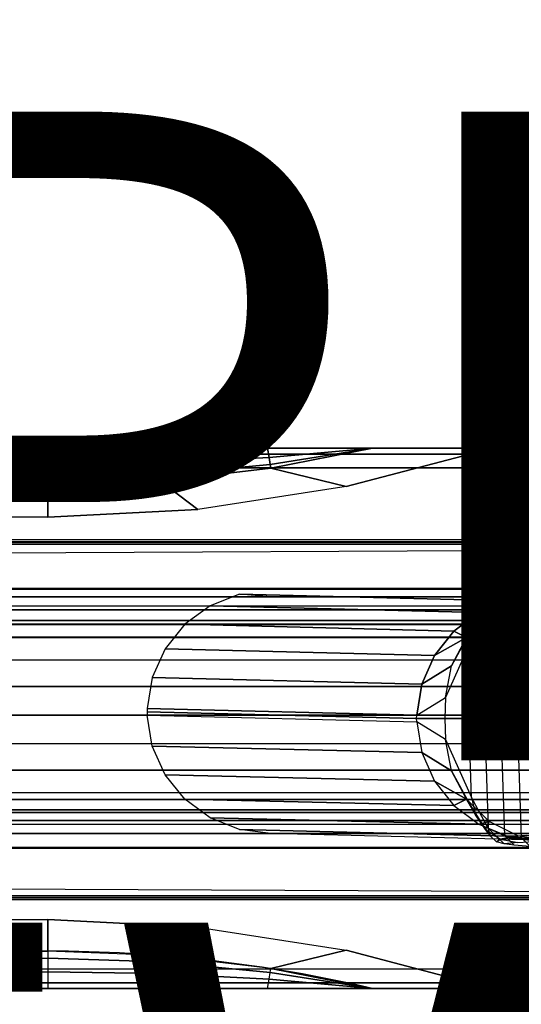
# Model space of a CAD drawing. Units: inches. Extents: x -13.5 to 14.7, y -35.5 to 35.9.
# Drawn here: x 5.7 to 7.3, y -12.3 to -9.2 of the extents above; entities that cross this region are included whole.
import ezdxf

# ---------------------------------------------------------------- set-up
doc = ezdxf.new("R2010")
doc.units = ezdxf.units.IN
doc.header["$MEASUREMENT"] = 0
for name, color, linetype in [('SEAT-ARMCAP', 5, 'Continuous'), ('SEAT-INTERVENING ARM', 5, 'Continuous'), ('SEAT-SEAT', 5, 'Continuous'), ('SEAT-TYPE', 7, 'Continuous'), ('SEAT-VIEW', 7, 'Continuous')]:
    doc.layers.add(name, color=color, linetype=linetype)
doc.styles.get("Standard").update_dxf_attribs({"font": 'arial.ttf'})

msp = doc.modelspace()

# ---------------------------------------------------------------- linework, layer by layer
at = {"layer": 'SEAT-ARMCAP'}
msp.add_arc((5.8125, -16.4903, 31.9161), 4.4026, 76.8688, 90, dxfattribs=at)
at = {"layer": 'SEAT-ARMCAP', "extrusion": (1, 1.24121e-16, -4.85569e-16)}
msp.add_arc((-12.1994, 31.8944, 5.8125), 0.1137, 11, 91.7422, dxfattribs=at)
at = {"layer": 'SEAT-ARMCAP'}
msp.add_open_spline([(5.8125, -12.2028, 32.0081), (5.8532, -12.2028, 32.0081), (5.8941, -12.2028, 32.0081), (5.9352, -12.2028, 32.0081), (5.9785, -12.2028, 32.0082), (6.0221, -12.2028, 32.0082), (6.0656, -12.2028, 32.0081), (6.1079, -12.2028, 32.008), (6.1501, -12.2028, 32.0078), (6.1927, -12.2028, 32.0074), (6.2352, -12.2028, 32.0069), (6.2774, -12.2028, 32.0062), (6.3201, -12.2028, 32.005), (6.3583, -12.2028, 32.0039), (6.3962, -12.2028, 32.0025), (6.4328, -12.2028, 32.0004), (6.4372, -12.2028, 32.0002), (6.4415, -12.2028, 31.9999), (6.4464, -12.2028, 31.9996), (6.4812, -12.2028, 31.9976), (6.5144, -12.2028, 31.995), (6.5455, -12.2028, 31.9918), (6.5547, -12.2028, 31.9909), (6.5637, -12.2028, 31.9899), (6.5742, -12.2028, 31.9887), (6.6067, -12.2029, 31.9848), (6.6374, -12.2028, 31.9802), (6.6647, -12.2028, 31.9749), (6.6764, -12.2028, 31.9726), (6.6874, -12.2028, 31.9702), (6.7002, -12.2028, 31.9671), (6.7215, -12.2029, 31.962), (6.7418, -12.2028, 31.9558), (6.7604, -12.2028, 31.9485), (6.7697, -12.2029, 31.9448), (6.7793, -12.2028, 31.9403), (6.789, -12.2028, 31.9348), (6.7986, -12.2029, 31.9293), (6.807, -12.2028, 31.9228), (6.8127, -12.2028, 31.9161)], degree=3, knots=[0, 0, 0, 0, 0.121748, 0.121748, 0.121748, 0.25, 0.25, 0.25, 0.375, 0.375, 0.375, 0.5, 0.5, 0.5, 0.611657, 0.611657, 0.611657, 0.625, 0.625, 0.625, 0.721529, 0.721529, 0.721529, 0.75, 0.75, 0.75, 0.837434, 0.837434, 0.837434, 0.875, 0.875, 0.875, 0.9375, 0.9375, 0.9375, 0.96875, 0.96875, 0.96875, 1, 1, 1, 1], dxfattribs=at)
for points in [[(-6.1221, -10.5543, 32.0108), (5.8125, -10.5897, 31.9973), (5.8125, -10.631, 31.9643), (-6.1673, -10.6001, 32.0196)], [(-6.0594, -10.5378, 32.0081), (5.8125, -10.5378, 32.0081), (5.8125, -10.5897, 31.9973), (-6.1221, -10.5543, 32.0108)], [(7.1437, -10.5378, 32.3143), (5.8125, -10.5378, 32.0081), (-6.0594, -10.5378, 32.0081), (-5.9999, -10.5378, 32.3143)], [(7.1437, -10.5554, 32.3568), (-5.9999, -10.5554, 32.3568), (-5.9999, -10.5378, 32.3143), (7.1437, -10.5378, 32.3143)], [(7.1437, -10.5978, 32.3743), (-5.9999, -10.5978, 32.3743), (-5.9999, -10.5554, 32.3568), (7.1437, -10.5554, 32.3568)], [(7.1437, -10.5378, 32.3143), (6.151, -10.5378, 32.0077), (5.8125, -10.5378, 32.0081)], [(5.8125, -10.5378, 32.0081), (6.151, -10.5378, 32.0077), (6.1546, -10.5841, 31.9932), (5.8125, -10.5897, 31.9973)], [(7.1437, -10.5378, 32.3143), (6.4892, -10.5378, 31.9968), (6.151, -10.5378, 32.0077)], [(6.151, -10.5378, 32.0077), (6.4892, -10.5378, 31.9968), (6.4937, -10.5663, 31.9768), (6.1546, -10.5841, 31.9932)], [(7.1437, -10.5378, 32.3143), (6.8127, -10.5378, 31.9161), (6.4892, -10.5378, 31.9968)], [(6.4937, -10.5663, 31.9768), (6.4937, -10.5663, 31.9768), (6.4892, -10.5378, 31.9968), (6.8127, -10.5378, 31.9161)], [(6.497, -10.5874, 31.949), (6.497, -10.5874, 31.949), (6.4937, -10.5663, 31.9768), (6.8127, -10.5378, 31.9161)], [(6.4989, -10.5991, 31.9161), (6.4989, -10.5991, 31.9161), (6.497, -10.5874, 31.949), (6.8127, -10.5378, 31.9161)], [(6.8127, -10.5378, 31.9161), (7.1791, -10.538, 31.4143), (6.7317, -10.6556, 31.4143), (6.4989, -10.5991, 31.9161)], [(6.9426, -10.5378, 31.7549), (6.9426, -10.5378, 31.7549), (6.8127, -10.5378, 31.9161), (7.1437, -10.5378, 32.3143)], [(7.0643, -10.5378, 31.5874), (7.0643, -10.5378, 31.5874), (6.9426, -10.5378, 31.7549), (7.1437, -10.5378, 32.3143)], [(7.179, -10.5378, 31.4143), (7.179, -10.5378, 31.4143), (7.0643, -10.5378, 31.5874), (7.1437, -10.5378, 32.3143)], [(7.1437, -10.5378, 32.3143), (7.1437, -10.5378, 32.3143), (7.2066, -10.5378, 31.4143), (7.179, -10.5378, 31.4143)], [(7.1437, -10.5554, 32.3568), (7.3548, -10.5835, 32.3572), (7.3594, -10.5662, 32.3154), (7.1437, -10.5378, 32.3143)], [(7.3593, -10.5662, 32.3154), (7.4223, -10.5662, 31.4143), (7.2066, -10.5378, 31.4143), (7.1437, -10.5378, 32.3143)], [(7.1437, -10.5978, 32.3743), (7.3439, -10.6241, 32.3743), (7.3548, -10.5835, 32.3572), (7.1437, -10.5554, 32.3568)], [(5.8125, -10.5897, 31.9973), (6.1546, -10.5841, 31.9932), (6.1575, -10.6201, 31.9607), (5.8125, -10.631, 31.9643)], [(6.1546, -10.5841, 31.9932), (6.4937, -10.5663, 31.9768), (6.497, -10.5874, 31.949), (6.1575, -10.6201, 31.9607)], [(6.1575, -10.6201, 31.9607), (6.497, -10.5874, 31.949), (6.4989, -10.5991, 31.9161), (6.159, -10.6393, 31.9161)], [(-6.1673, -10.6001, 32.0196), (5.8125, -10.631, 31.9643), (5.8125, -10.653, 31.9161), (-6.2043, -10.653, 31.9161)], [(5.8125, -10.631, 31.9643), (6.1575, -10.6201, 31.9607), (6.159, -10.6393, 31.9161), (5.8125, -10.653, 31.9161)], [(6.4989, -10.5991, 31.9161), (6.7317, -10.6556, 31.4143), (6.2745, -10.7267, 31.4143), (6.159, -10.6393, 31.9161)], [(6.159, -10.6393, 31.9161), (6.2745, -10.7267, 31.4143), (5.8125, -10.7505, 31.4143), (5.8125, -10.653, 31.9161)], [(5.8125, -10.653, 31.9161), (5.8125, -10.7505, 31.4143), (-6.1809, -10.7505, 31.4143), (-6.2043, -10.653, 31.9161)], [(-6.2043, -12.0877, 31.9161), (-6.1809, -11.9902, 31.4143), (5.8125, -11.9902, 31.4143), (5.8125, -12.0877, 31.9161)], [(5.8125, -12.0877, 31.9161), (5.8125, -11.9902, 31.4143), (6.2745, -12.014, 31.4143), (6.159, -12.1014, 31.9161)], [(6.159, -12.1014, 31.9161), (6.2745, -12.014, 31.4143), (6.7317, -12.0851, 31.4143), (6.4989, -12.1415, 31.9161)], [(-6.2043, -12.0877, 31.9161), (5.8125, -12.0877, 31.9161), (5.8125, -12.1096, 31.9643), (-6.1673, -12.1406, 32.0196)], [(5.8125, -12.1096, 31.9643), (6.1575, -12.1206, 31.9607), (6.159, -12.1014, 31.9161), (5.8125, -12.0877, 31.9161)], [(6.1575, -12.1206, 31.9607), (6.497, -12.1533, 31.949), (6.4989, -12.1415, 31.9161), (6.159, -12.1014, 31.9161)], [(6.4989, -12.1415, 31.9161), (6.7317, -12.0851, 31.4143), (7.1791, -12.2027, 31.4143), (6.8127, -12.2028, 31.9161)], [(-6.1673, -12.1406, 32.0196), (5.8125, -12.1096, 31.9643), (5.8125, -12.151, 31.9973), (-6.1221, -12.1864, 32.0108)], [(5.8125, -12.151, 31.9973), (6.1546, -12.1566, 31.9932), (6.1575, -12.1206, 31.9607), (5.8125, -12.1096, 31.9643)], [(6.1546, -12.1566, 31.9932), (6.4937, -12.1744, 31.9768), (6.497, -12.1533, 31.949), (6.1575, -12.1206, 31.9607)], [(7.1437, -12.1428, 32.3743), (7.3439, -12.1166, 32.3743), (7.3548, -12.1572, 32.3572), (7.1437, -12.1853, 32.3568)], [(-6.1221, -12.1864, 32.0108), (5.8125, -12.151, 31.9973), (5.8125, -12.2028, 32.0081), (-6.0594, -12.2028, 32.0081)], [(7.1437, -12.1428, 32.3743), (-5.9999, -12.1428, 32.3743), (-5.9999, -12.1853, 32.3568), (7.1437, -12.1853, 32.3568)], [(5.8125, -12.2028, 32.0081), (6.151, -12.2028, 32.0077), (6.1546, -12.1566, 31.9932), (5.8125, -12.151, 31.9973)], [(6.151, -12.2028, 32.0077), (6.4892, -12.2028, 31.9968), (6.4937, -12.1744, 31.9768), (6.1546, -12.1566, 31.9932)], [(6.8127, -12.2028, 31.9161), (6.4937, -12.1744, 31.9768), (6.497, -12.1533, 31.949)], [(6.8127, -12.2028, 31.9161), (6.497, -12.1533, 31.949), (6.4989, -12.1415, 31.9161)], [(7.1437, -12.1853, 32.3568), (7.3548, -12.1572, 32.3572), (7.3594, -12.1745, 32.3154), (7.1437, -12.2028, 32.3143)], [(7.1437, -12.1853, 32.3568), (-5.9999, -12.1853, 32.3568), (-5.9999, -12.2028, 32.3143), (7.1437, -12.2028, 32.3143)], [(6.8127, -12.2028, 31.9161), (6.4892, -12.2028, 31.9968), (6.4937, -12.1744, 31.9768)], [(7.3593, -12.1745, 32.3154), (7.4223, -12.1745, 31.4143), (7.2066, -12.2028, 31.4143), (7.1437, -12.2028, 32.3143)], [(-5.9999, -12.2028, 32.3143), (-6.0594, -12.2028, 32.0081), (5.8125, -12.2028, 32.0081), (7.1437, -12.2028, 32.3143)], [(7.1437, -12.2028, 32.3143), (6.151, -12.2028, 32.0077), (5.8125, -12.2028, 32.0081)], [(7.1437, -12.2028, 32.3143), (6.4892, -12.2028, 31.9968), (6.151, -12.2028, 32.0077)], [(7.1437, -12.2028, 32.3143), (6.8127, -12.2028, 31.9161), (6.4892, -12.2028, 31.9968)], [(7.1437, -12.2028, 32.3143), (6.8127, -12.2028, 31.9161), (6.9426, -12.2028, 31.7549)], [(7.1437, -12.2028, 32.3143), (6.9426, -12.2028, 31.7549), (7.0643, -12.2028, 31.5874)], [(7.1437, -12.2028, 32.3143), (7.0643, -12.2028, 31.5874), (7.179, -12.2028, 31.4143)], [(7.179, -12.2028, 31.4143), (7.2066, -12.2028, 31.4143), (7.1437, -12.2028, 32.3143)]]:
    msp.add_3dface(points, dxfattribs=at)
for points, invisible_edges in [([(6.7317, -12.0851, 31.4143), (6.7317, -10.6556, 31.4143), (7.1791, -10.538, 31.4143), (7.1791, -12.2027, 31.4143)], 5), ([(7.179, -12.2028, 31.4143), (7.179, -10.5378, 31.4143), (7.2066, -10.5378, 31.4143), (7.2066, -12.2028, 31.4143)], 5), ([(7.2066, -10.5378, 31.4143), (7.2066, -12.2028, 31.4143), (7.4223, -12.1745, 31.4143), (7.4223, -10.5662, 31.4143)], 5), ([(7.1437, -10.5978, 32.3743), (7.1437, -12.1428, 32.3743), (-5.9999, -12.1428, 32.3743), (-5.9999, -10.5978, 32.3743)], 5), ([(7.3439, -10.6241, 32.3743), (7.1437, -10.5978, 32.3743), (7.1437, -12.1428, 32.3743), (7.3439, -12.1166, 32.3743)], 10), ([(6.2745, -10.7267, 31.4143), (6.2745, -12.014, 31.4143), (6.7317, -12.0851, 31.4143), (6.7317, -10.6556, 31.4143)], 5), ([(5.8125, -11.9902, 31.4143), (5.8125, -10.7505, 31.4143), (6.2745, -10.7267, 31.4143), (6.2745, -12.014, 31.4143)], 5), ([(5.8125, -11.9902, 31.4143), (5.8125, -10.7505, 31.4143), (-6.1809, -10.7505, 31.4143), (-6.1809, -11.9902, 31.4143)], 1)]:
    msp.add_3dface(points, dxfattribs=dict(at, invisible_edges=invisible_edges))
at = {"layer": 'SEAT-INTERVENING ARM'}
for points in [[(7.2183, -10.9833, 23.9753), (7.1688, -11.0317, 23.9677), (7.22, -11.0081, 23.6092), (7.2483, -10.9792, 23.6236)], [(7.2065, -10.998, 24.3238), (7.194, -10.9898, 23.9718), (7.2183, -10.9833, 23.9753), (7.26, -10.9875, 24.3314)], [(7.2483, -10.9792, 23.6236), (7.22, -11.0081, 23.6092), (7.2708, -11.0038, 23.2493), (7.2976, -10.9751, 23.2734)], [(7.2439, -10.9796, 23.6545), (7.6587, -10.9646, 22.4094), (7.6191, -10.9678, 22.6922), (7.2233, -10.9844, 24.0631)], [(7.2233, -10.9844, 24.0631), (7.6191, -10.9678, 22.6922), (7.5794, -10.9711, 22.9749), (7.2857, -10.989, 24.4686)], [(7.3012, -10.9748, 23.2481), (7.6983, -10.961, 22.1267), (7.6587, -10.9646, 22.4094), (7.2439, -10.9796, 23.6545)], [(-5.6372, -11.0243, 31.8723), (-5.6372, -10.9953, 31.8423), (7.4355, -10.9953, 31.8423), (7.4355, -11.0243, 31.8723)], [(7.4355, -10.9953, 31.8423), (7.4957, -10.9953, 31.4143), (-4.7053, -10.9953, 31.4564), (-5.6372, -10.9953, 31.8423)], [(6.3124, -11.0229, 31.4165), (7.1395, -11.0439, 25.4775), (7.2281, -11.0077, 25.4899), (6.4025, -10.9871, 31.416)], [(6.4025, -10.9871, 31.416), (7.2281, -11.0077, 25.4899), (7.3229, -10.9954, 25.5032), (6.4987, -10.9953, 31.4143)], [(7.4957, -10.9953, 31.4143), (6.4987, -10.9953, 31.4143), (7.3229, -10.9954, 25.5032), (8.307, -10.9954, 25.6415)], [(7.1174, -11.1268, 24.3096), (7.1688, -11.0317, 23.9677), (7.176, -11.0074, 23.969), (7.1296, -11.0731, 24.312)], [(7.1608, -11.028, 24.317), (7.176, -11.0074, 23.969), (7.1296, -11.0731, 24.312)], [(7.1395, -11.0439, 25.4775), (7.1722, -11.0527, 24.8573), (7.2599, -11.0087, 24.87), (7.2281, -11.0077, 25.4899)], [(7.2075, -11.3704, 23.6074), (7.22, -11.0081, 23.6092), (7.1688, -11.0317, 23.9676), (7.1571, -11.3703, 23.966)], [(7.1608, -11.028, 24.317), (7.176, -11.0074, 23.969), (7.194, -10.9898, 23.9718), (7.2065, -10.998, 24.3238)], [(7.2599, -11.0087, 24.87), (7.2065, -10.998, 24.3238), (7.1608, -11.028, 24.317), (7.1722, -11.0527, 24.8573)], [(7.3567, -10.9936, 24.8838), (7.26, -10.9875, 24.3314), (7.2065, -10.998, 24.3238), (7.2599, -11.0087, 24.87)], [(7.2708, -11.0038, 23.2493), (7.258, -11.3703, 23.2478), (7.2075, -11.3704, 23.6074), (7.22, -11.0081, 23.6092)], [(7.2281, -11.0077, 25.4899), (7.2599, -11.0087, 24.87), (7.3567, -10.9936, 24.8838), (7.3229, -10.9954, 25.5032)], [(7.3088, -11.3703, 22.8868), (7.3215, -10.9995, 22.8893), (7.2708, -11.0038, 23.2493), (7.258, -11.3703, 23.2478)], [(-5.8093, -11.0682, 31.8738), (7.6068, -11.0685, 31.8738), (7.524, -11.0355, 31.8727), (-5.726, -11.0354, 31.8726)], [(-5.726, -11.0354, 31.8726), (7.524, -11.0355, 31.8727), (7.4355, -11.0243, 31.8723), (-5.6372, -11.0243, 31.8723)], [(6.2342, -11.0803, 31.4159), (7.0629, -11.1015, 25.4667), (7.1395, -11.0439, 25.4775), (6.3124, -11.0229, 31.4165)], [(7.0629, -11.1015, 25.4667), (7.1018, -11.1214, 24.8467), (7.1722, -11.0527, 24.8573), (7.1395, -11.0439, 25.4775)], [(7.1018, -11.1214, 24.8467), (7.1608, -11.028, 24.317), (7.1296, -11.0731, 24.312), (7.1018, -11.1214, 24.8467)], [(7.1722, -11.0527, 24.8573), (7.1608, -11.028, 24.317), (7.1018, -11.1214, 24.8467)], [(7.1688, -11.0317, 23.9676), (7.1571, -11.3703, 23.966), (7.109, -11.3706, 24.3085), (7.1174, -11.1268, 24.3096)], [(-5.8817, -11.1209, 31.8756), (7.6786, -11.1214, 31.8757), (7.6068, -11.0685, 31.8738), (-5.8093, -11.0682, 31.8738)], [(7.0554, -11.2084, 24.8394), (7.1296, -11.0731, 24.312), (7.1174, -11.1268, 24.3096), (7.0371, -11.3055, 24.8359)], [(7.1018, -11.1214, 24.8467), (7.1296, -11.0731, 24.312), (7.0554, -11.2084, 24.8394)], [(6.1732, -11.1556, 31.4142), (7.0032, -11.1769, 25.4583), (7.0629, -11.1015, 25.4667), (6.2342, -11.0803, 31.4159)], [(7.1018, -11.1214, 24.8467), (7.0629, -11.1015, 25.4667), (7.0032, -11.1769, 25.4583)], [(-5.9382, -11.1903, 31.8781), (7.7345, -11.1908, 31.8781), (7.6786, -11.1214, 31.8757), (-5.8817, -11.1209, 31.8756)], [(6.9643, -11.265, 25.4529), (7.0554, -11.2084, 24.8394), (7.1018, -11.1214, 24.8467), (7.0032, -11.1769, 25.4583)], [(7.109, -11.3706, 24.3085), (7.1174, -11.1268, 24.3096), (7.0371, -11.3055, 24.8359), (7.0349, -11.3703, 24.8356)], [(6.1336, -11.2441, 31.4115), (6.9643, -11.265, 25.4529), (7.0032, -11.1769, 25.4583), (6.1732, -11.1556, 31.4142)], [(-5.9749, -11.2718, 31.8809), (7.7709, -11.2722, 31.8809), (7.7345, -11.1908, 31.8781), (-5.9382, -11.1903, 31.8781)], [(6.9488, -11.3602, 25.4507), (7.0371, -11.3055, 24.8359), (7.0554, -11.2084, 24.8394), (6.9643, -11.265, 25.4529)], [(6.1181, -11.3398, 31.4079), (6.9488, -11.3602, 25.4507), (6.9643, -11.265, 25.4529), (6.1336, -11.2441, 31.4115)], [(-5.9892, -11.3601, 31.884), (7.7851, -11.3601, 31.884), (7.7709, -11.2722, 31.8809), (-5.9749, -11.2718, 31.8809)], [(7.0371, -11.3055, 24.8359), (7.0349, -11.3703, 24.8356), (6.9484, -11.3703, 25.4507), (6.9488, -11.3602, 25.4507)], [(6.9484, -11.3703, 25.4507), (6.9488, -11.3602, 25.4507), (6.1181, -11.3398, 31.4079), (6.1178, -11.35, 31.4076)], [(6.1178, -11.35, 31.4076), (6.1181, -11.3601, 31.4079), (6.9488, -11.3804, 25.4507), (6.9484, -11.3703, 25.4507)], [(-5.9749, -11.4485, 31.8809), (7.7709, -11.4481, 31.8809), (7.7851, -11.3601, 31.884), (-5.9892, -11.3601, 31.884)], [(6.1181, -11.3601, 31.4079), (6.9488, -11.3804, 25.4507), (6.9643, -11.4757, 25.4529), (6.1336, -11.4558, 31.4115)], [(6.9488, -11.3804, 25.4507), (6.9484, -11.3703, 25.4507), (7.0349, -11.3703, 24.8356), (7.0371, -11.4352, 24.8359)], [(6.9643, -11.4757, 25.4529), (7.0554, -11.5323, 24.8394), (7.0371, -11.4351, 24.8359), (6.9488, -11.3804, 25.4507)], [(7.0349, -11.3703, 24.8356), (7.0371, -11.4352, 24.8359), (7.1174, -11.6139, 24.3096), (7.109, -11.3701, 24.3085)], [(7.1174, -11.6139, 24.3096), (7.109, -11.3701, 24.3085), (7.1571, -11.3703, 23.966), (7.1688, -11.709, 23.9676)], [(7.1571, -11.3703, 23.966), (7.1688, -11.709, 23.9676), (7.22, -11.7326, 23.6092), (7.2075, -11.3703, 23.6074)], [(7.22, -11.7326, 23.6092), (7.2075, -11.3703, 23.6074), (7.258, -11.3703, 23.2478), (7.2708, -11.7369, 23.2493)], [(7.258, -11.3703, 23.2478), (7.2708, -11.7369, 23.2493), (7.3215, -11.7412, 22.8893), (7.3088, -11.3703, 22.8868)], [(7.0371, -11.4351, 24.8359), (7.1174, -11.6139, 24.3096), (7.1296, -11.6676, 24.312), (7.0554, -11.5323, 24.8394)], [(-5.9382, -11.53, 31.8781), (7.7345, -11.5295, 31.8781), (7.7709, -11.4481, 31.8809), (-5.9749, -11.4485, 31.8809)], [(6.1336, -11.4558, 31.4115), (6.9643, -11.4757, 25.4529), (7.0032, -11.5638, 25.4583), (6.1732, -11.5443, 31.4142)], [(7.0032, -11.5638, 25.4583), (7.1018, -11.6193, 24.8467), (7.0554, -11.5323, 24.8394), (6.9643, -11.4757, 25.4529)], [(-5.8817, -11.5994, 31.8756), (7.6786, -11.5989, 31.8757), (7.7345, -11.5295, 31.8781), (-5.9382, -11.53, 31.8781)], [(6.1732, -11.5443, 31.4142), (7.0032, -11.5638, 25.4583), (7.0629, -11.6392, 25.4667), (6.2342, -11.6197, 31.4159)], [(7.0554, -11.5323, 24.8394), (7.0554, -11.5323, 24.8394), (7.1296, -11.6676, 24.312), (7.1018, -11.6193, 24.8467)], [(7.0032, -11.5638, 25.4583), (7.0032, -11.5638, 25.4583), (7.0629, -11.6392, 25.4667), (7.1018, -11.6193, 24.8467)], [(-5.8093, -11.6521, 31.8738), (7.6068, -11.6517, 31.8738), (7.6786, -11.5989, 31.8757), (-5.8817, -11.5994, 31.8756)], [(6.2342, -11.6197, 31.4159), (7.0629, -11.6392, 25.4667), (7.1395, -11.6968, 25.4775), (6.3124, -11.677, 31.4165)], [(7.1395, -11.6968, 25.4775), (7.1722, -11.688, 24.8573), (7.1018, -11.6193, 24.8467), (7.0629, -11.6392, 25.4667)], [(7.1018, -11.6193, 24.8467), (7.1296, -11.6676, 24.312), (7.1608, -11.7127, 24.317), (7.1018, -11.6193, 24.8467)], [(7.1018, -11.6193, 24.8467), (7.1018, -11.6193, 24.8467), (7.1608, -11.7127, 24.317), (7.1722, -11.688, 24.8573)], [(7.1296, -11.6676, 24.312), (7.176, -11.7333, 23.969), (7.1688, -11.709, 23.9677), (7.1174, -11.6139, 24.3096)], [(-5.726, -11.6849, 31.8726), (7.524, -11.6848, 31.8727), (7.6068, -11.6517, 31.8738), (-5.8093, -11.6521, 31.8738)], [(6.3124, -11.677, 31.4165), (7.1395, -11.6968, 25.4775), (7.2281, -11.7329, 25.4899), (6.4025, -11.7128, 31.416)], [(7.1296, -11.6676, 24.312), (7.1296, -11.6676, 24.312), (7.176, -11.7333, 23.969), (7.1608, -11.7127, 24.317)], [(-5.6372, -11.696, 31.8723), (7.4355, -11.696, 31.8723), (7.524, -11.6848, 31.8727), (-5.726, -11.6849, 31.8726)], [(7.4355, -11.696, 31.8723), (7.4355, -11.725, 31.8423), (-5.6372, -11.725, 31.8423), (-5.6372, -11.696, 31.8723)], [(6.4025, -11.7128, 31.416), (7.2281, -11.7329, 25.4899), (7.3229, -11.7453, 25.5032), (6.4987, -11.725, 31.4143)], [(7.2281, -11.7329, 25.4899), (7.2599, -11.732, 24.87), (7.1722, -11.688, 24.8573), (7.1395, -11.6968, 25.4775)], [(7.1722, -11.688, 24.8573), (7.1608, -11.7127, 24.317), (7.2065, -11.7427, 24.3238), (7.2599, -11.732, 24.87)], [(7.2065, -11.7427, 24.3238), (7.194, -11.7509, 23.9718), (7.176, -11.7333, 23.969), (7.1608, -11.7127, 24.317)], [(7.2183, -11.7573, 23.9753), (7.1688, -11.709, 23.9677), (7.22, -11.7326, 23.6092), (7.2483, -11.7615, 23.6236)], [(-5.6372, -11.725, 31.8423), (-4.7053, -11.725, 31.4564), (7.4957, -11.725, 31.4143), (7.4355, -11.725, 31.8423)], [(8.307, -11.7249, 25.6415), (7.3229, -11.7249, 25.5032), (6.4987, -11.725, 31.4143), (7.4957, -11.725, 31.4143)], [(7.26, -11.7532, 24.3314), (7.2183, -11.7573, 23.9753), (7.194, -11.7509, 23.9718), (7.2065, -11.7427, 24.3238)], [(7.2599, -11.732, 24.87), (7.2065, -11.7427, 24.3238), (7.26, -11.7532, 24.3314), (7.3567, -11.7471, 24.8838)], [(7.2483, -11.7615, 23.6236), (7.22, -11.7326, 23.6092), (7.2708, -11.7369, 23.2493), (7.2976, -11.7656, 23.2734)], [(7.2233, -11.7359, 24.0631), (7.6191, -11.7525, 22.6922), (7.5794, -11.7492, 22.9749), (7.2857, -11.7313, 24.4686)], [(7.2439, -11.7407, 23.6545), (7.6587, -11.7557, 22.4094), (7.6191, -11.7525, 22.6922), (7.2233, -11.7359, 24.0631)], [(7.3229, -11.7453, 25.5032), (7.3567, -11.7471, 24.8838), (7.2599, -11.732, 24.87), (7.2281, -11.7329, 25.4899)], [(7.3012, -11.7455, 23.2481), (7.6983, -11.7593, 22.1267), (7.6587, -11.7557, 22.4094), (7.2439, -11.7407, 23.6545)]]:
    msp.add_3dface(points, dxfattribs=at)
at = {"layer": 'SEAT-SEAT'}
for points in [[(11.7316, 33.8771, 25.1524), (11.7316, -10.8335, 25.1524), (5.6384, -10.8609, 25.1818), (5.6384, 33.9045, 25.1818)], [(10.2583, -10.8282, 21.6015), (10.2583, 33.8718, 21.6015), (4.6346, 33.8718, 21.6015), (4.6346, -10.8282, 21.6015)], [(10.2585, -10.8203, 21.599), (-6.6127, -10.8203, 21.599), (-6.6127, -10.9703, 21.6392), (10.2585, -10.9703, 21.6392)], [(11.731, -10.9731, 25.1076), (-6.5473, -10.9722, 25.1213), (-6.5475, -10.8236, 25.1626), (11.7313, -10.8251, 25.1493)], [(10.2585, -10.9703, 21.6392), (-6.6127, -10.9703, 21.6392), (-6.6127, -11.0801, 21.749), (10.2585, -11.0801, 21.749)], [(11.7302, -11.0809, 24.998), (-6.5467, -11.0807, 25.0117), (-6.5473, -10.9722, 25.1213), (11.731, -10.9731, 25.1076)], [(10.2585, -11.0801, 21.749), (-6.6127, -11.0801, 21.749), (-6.6127, -11.1203, 21.899), (10.2585, -11.1203, 21.899)], [(11.7292, -11.1203, 24.8494), (-6.5459, -11.1203, 24.8626), (-6.5467, -11.0807, 25.0117), (11.7302, -11.0809, 24.998)], [(-6.6127, -11.1203, 21.899), (-6.9248, -11.1203, 24.5843), (12.1761, -11.1203, 24.3993), (10.2585, -11.1203, 21.899)], [(12.1159, -11.1203, 24.6241), (-6.8417, -11.1203, 24.7295), (-6.9248, -11.1203, 24.5843), (12.1761, -11.1203, 24.3993)], [(10.2585, -11.1203, 21.899), (12.1761, -11.1203, 24.3993), (-6.9248, -11.1203, 24.5843), (-6.6127, -11.1203, 21.899)], [(-6.7082, -11.1203, 24.8272), (11.9533, -11.1203, 24.7878), (12.1159, -11.1203, 24.6241), (-6.8417, -11.1203, 24.7295)], [(11.7292, -11.1203, 24.8494), (-6.5459, -11.1203, 24.8626), (-6.7082, -11.1203, 24.8272), (11.9533, -11.1203, 24.7878)], [(12.1159, -11.6203, 24.6241), (-6.8417, -11.6203, 24.7295), (-6.9248, -11.6203, 24.5843), (12.1761, -11.6203, 24.3993)], [(10.2585, -11.6203, 21.899), (12.1761, -11.6203, 24.3993), (-6.9248, -11.6203, 24.5843), (-6.6127, -11.6203, 21.899)], [(-6.7082, -11.6203, 24.8272), (11.9533, -11.6203, 24.7878), (12.1159, -11.6203, 24.6241), (-6.8417, -11.6203, 24.7295)], [(11.7292, -11.6203, 24.8494), (-6.5459, -11.6203, 24.8626), (-6.7082, -11.6203, 24.8272), (11.9533, -11.6203, 24.7878)], [(10.2585, -11.6203, 21.899), (-6.6127, -11.6203, 21.899), (-6.6127, -11.6605, 21.749), (10.2585, -11.6605, 21.749)], [(11.7292, -11.6203, 24.8494), (-6.5459, -11.6203, 24.8626), (-6.5467, -11.66, 25.0117), (11.7302, -11.6597, 24.998)], [(10.2585, -11.6605, 21.749), (-6.6127, -11.6605, 21.749), (-6.6127, -11.7703, 21.6392), (10.2585, -11.7703, 21.6392)], [(11.7302, -11.6597, 24.998), (-6.5467, -11.66, 25.0117), (-6.5473, -11.7685, 25.1213), (11.731, -11.7676, 25.1076)], [(10.2585, -11.7703, 21.6392), (-6.6127, -11.7703, 21.6392), (-6.6127, -11.9203, 21.599), (10.2585, -11.9203, 21.599)], [(11.731, -11.7676, 25.1076), (-6.5473, -11.7685, 25.1213), (-6.5475, -11.9171, 25.1626), (11.7313, -11.9156, 25.1493)], [(5.6384, -33.9109, 25.1818), (5.6384, -11.8955, 25.1818), (11.7316, -11.923, 25.1524), (11.7316, -33.8835, 25.1524)], [(4.6346, -11.9282, 21.6015), (4.6346, -33.8782, 21.6015), (10.2583, -33.8782, 21.6015), (10.2583, -11.9282, 21.6015)]]:
    msp.add_3dface(points, dxfattribs=at)
at = {"layer": 'SEAT-SEAT', "invisible_edges": 5}
for points in [[(-6.6129, -10.8282, 21.6015), (-6.5481, -10.8318, 25.1655), (11.7316, -10.8335, 25.1524), (10.2583, -10.8282, 21.6015)], [(10.2583, -11.9282, 21.6015), (11.7316, -11.923, 25.1524), (-6.5481, -11.9247, 25.1655), (-6.6129, -11.9282, 21.6015)]]:
    msp.add_3dface(points, dxfattribs=at)

# ---------------------------------------------------------------- texts
at = {"layer": 'SEAT-TYPE', "flags": 2}
msp.add_attdef('TYPE', (2, -11.5), 'SEAT', height=2, dxfattribs=at)
at = {"layer": 'SEAT-VIEW', "flags": 2}
msp.add_attdef('VIEW', (2, -14), 'T', height=2, dxfattribs=at)

doc.saveas('drawing.dxf')
